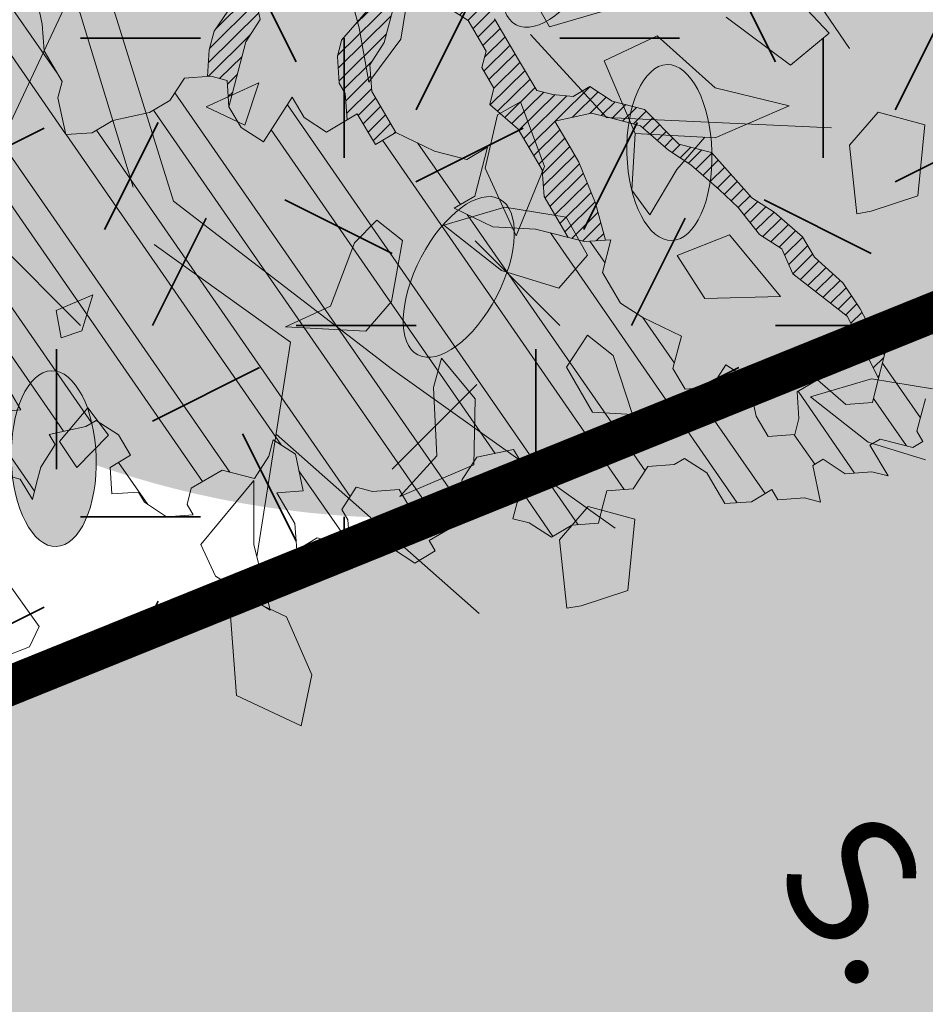
# Model space of a CAD drawing. Units: metres. Extents: x 1408922 to 1409331, y 5218507 to 5218660.
# Drawn here: x 1408967 to 1408969, y 5218630 to 5218633 of the extents above; entities that cross this region are included whole.
import ezdxf
from ezdxf.enums import TextEntityAlignment as Align

# ---------------------------------------------------------------- set-up
doc = ezdxf.new("R2010")
doc.units = ezdxf.units.M
doc.header["$LTSCALE"] = 2
doc.linetypes.add('AXES2', pattern=[1.125, 0.75, -0.125, 0.125, -0.125])
doc.linetypes.add('CACHE2', pattern=[0.1875, 0.125, -0.0625])
doc.layers.get('0').update_dxf_attribs({"lineweight": 9})
for name, color, linetype, lineweight in [('Compo-arbre', 3, 'Continuous', 9), ('Compo-bordure-CC1', 7, 'Continuous', 9), ('Compo-bordure-CC1-axe', 7, 'AXES2', 9), ('Compo-bordure-T2', 7, 'Continuous', 9), ('Compo-hachure-enrobés', 7, 'Continuous', 35), ('Compo-parking-place', 7, 'CACHE2', 9), ('Compo-végétation-hachures-Haie-massifs arbustif', 7, 'Continuous', 35)]:
    doc.layers.add(name, color=color, linetype=linetype, lineweight=lineweight)
doc.layers.add('Compo-arbre-ombre', color=7, linetype='Continuous', lineweight=9, transparency=0.8)
doc.styles.add('comic', font='comic.ttf')
pattern_1 = [(12.61470176485069, (-3966682.664472349, -3665046.544497928), (-0.003466999174631576, 0.01549178949389334), [])]

# ---------------------------------------------------------------- blocks, each defined once
blk = doc.blocks.new('Arbre2-2016')
at = {"layer": 'Compo-arbre'}
h = blk.add_hatch(dxfattribs=at)
h.set_pattern_fill('ANSI32', color=92, scale=0.015, angle=47.61470176485069, style=0)
h.set_pattern_definition([(92.61470176485068, (0, 0), (-0.1427262524124008, -0.006517859872048448), []), (92.61470176485068, (0.04540281712473018, 0.04974805891631159), (-0.1427262524124008, -0.006517859872048448), [])])
edge = h.paths.add_edge_path()
edge.add_line((1.338077866166827, -0.2646649280674183), (1.398191920641807, -0.2463006538042691))
edge.add_line((1.398191920641807, -0.2463006538042691), (1.41859671728173, -0.2269692378346235))
edge.add_line((1.41859671728173, -0.2269692378346235), (1.419700468410269, -0.1872616985807554))
edge.add_line((1.419700468410269, -0.1872616985807554), (1.400941994143182, -0.1471100874356353))
edge.add_line((1.400941994084974, -0.1471100874356353), (1.460507829077073, -0.1485608865501717))
edge.add_line((1.460507829135281, -0.1485608865501717), (1.441749354635363, -0.1084092752886363))
edge.add_line((1.441749354635363, -0.1084092752886363), (1.462154151275286, -0.0890778593189907))
edge.add_line((1.462154151275286, -0.0890778593189907), (1.443401324664705, -0.04888666344288595))
edge.add_line((1.443401324722913, -0.04888666344288595), (1.463806121886705, -0.02955524668743692))
edge.add_line((1.463806121886705, -0.02955524668743692), (1.464905889108309, 0.01015051493357078))
edge.add_line((1.464905889108309, 0.01015051496267461), (1.504609584793911, 0.009145737026642564))
edge.add_line((1.504609584793911, 0.009145736997538734), (1.523917943050151, -0.01115299300238348))
edge.add_line((1.523917943050151, -0.01115299297327965), (1.543224636974742, -0.03148953085712947))
edge.add_line((1.543224636974742, -0.0314895308862333), (1.563621552646623, -0.01215972022566802))
edge.add_line((1.563621552646623, -0.01215972022566802), (1.58512620259728, 0.04687940665223778))
edge.add_line((1.585126202655488, 0.04687940665223778), (1.6049827803364, 0.04639575003000118))
edge.add_line((1.6049827803364, 0.04639575005910501), (1.624831562672739, 0.04591243662923716))
edge.add_line((1.624831562672739, 0.04591243662923716), (1.625929665620902, 0.08558039036631726))
edge.add_line((1.625929665562694, 0.08558039033721343), (1.626477885045574, 0.1053954637148991))
edge.add_line((1.626477885045574, 0.1053954637148991), (1.667289143355561, 0.144096104207506))
edge.add_line((1.667289143355561, 0.144096104207506), (1.628129855598786, 0.1649180763464528))
edge.add_line((1.628129855598786, 0.1649180763464528), (1.629227958314118, 0.2045860301999483))
edge.add_line((1.629227958314118, 0.2045860302290521), (1.62977784230327, 0.22443891137425))
edge.add_line((1.62977784230327, 0.22443891137425), (1.650728625114539, 0.2636233801434855))
edge.add_line((1.650728625114539, 0.2636233801434855), (1.651830711736807, 0.3032931116298414))
edge.add_line((1.651830711736807, 0.3032931116298414), (1.652928814684969, 0.3429610653669215))
edge.add_line((1.652928814626762, 0.3429610653669215), (1.613223454609511, 0.3439280354190259))
edge.add_line((1.613223454667718, 0.3439280353899221), (1.592272671623618, 0.3047435667371019))
edge.add_line((1.592272671623618, 0.3047435667662057), (1.57296597787365, 0.3250801045336402))
edge.add_line((1.57296597787365, 0.3250801045045364), (1.53381050161272, 0.3458999558182541))
edge.add_line((1.53381050161272, 0.3458999558473579), (1.534912588234988, 0.3855696873337138))
edge.add_line((1.534912588234988, 0.3855696873337138), (1.536010691183151, 0.4252376410707939))
edge.add_line((1.536010691183151, 0.4252376410707939), (1.537108793898483, 0.4649055949242893))
edge.add_line((1.537108793898483, 0.4649055949242893), (1.51780599773349, 0.4852419611537471))
edge.add_line((1.51780599773349, 0.4852419611537471), (1.499055404434444, 0.5253951776079475))
edge.add_line((1.499055404434444, 0.5253951776079475), (1.500153507848268, 0.565063132130831))
edge.add_line((1.500153507848268, 0.5650631321017272), (1.54040708682453, 0.583911234641505))
edge.add_line((1.54040708682453, 0.583911234641505), (1.560259766745844, 0.5834277496736604))
edge.add_line((1.560259766745844, 0.5834277497027642), (1.600515010228378, 0.6023136600100543))
edge.add_line((1.600515010228378, 0.6023136600100543), (1.601063229711258, 0.6221287333877399))
edge.add_line((1.60106322965305, 0.6221287333877399), (1.58285853643622, 0.6821330533542778))
edge.add_line((1.58285853643622, 0.6821330533542778), (1.542605043025219, 0.6632868993159491))
edge.add_line((1.542605043083427, 0.6632868993159491), (1.521654173950196, 0.6241004813758764))
edge.add_line((1.521654173950196, 0.6241004813758764), (1.483600784486157, 0.6845900640595346))
edge.add_line((1.483600784544365, 0.6845900640595346), (1.46319432339817, 0.6652208403223767))
edge.add_line((1.463194323339962, 0.6652208403223767), (1.442797321578951, 0.6458890803745589))
edge.add_line((1.442797321578951, 0.6458890803745589), (1.422392524939028, 0.6265576644049133))
edge.add_line((1.422392524939028, 0.6265576644049133), (1.401986063268964, 0.607188439881952))
edge.add_line((1.401986063268964, 0.607188439881952), (1.361732484292702, 0.5883403373421743))
edge.add_line((1.361732484292702, 0.5883403373421743), (1.322027124275451, 0.5893073073942787))
edge.add_line((1.322027124275451, 0.5893073073651749), (1.30272043035086, 0.6096438452490247))
edge.add_line((1.30272043035086, 0.6096438452781285), (1.324228978119322, 0.6686828005016423))
edge.add_line((1.324228978119322, 0.6686828005016423), (1.344625979880334, 0.6880145604494601))
edge.add_line((1.344625979880334, 0.6880145604494601), (1.384887268694115, 0.70686037129542))
edge.add_line((1.384887268635907, 0.70686037129542), (1.365580660451201, 0.7271988575643036))
edge.add_line((1.365580660509409, 0.7271988575643036), (1.325875300317534, 0.7281658277328233))
edge.add_line((1.325875300317534, 0.7281658277328233), (1.307120723635421, 0.7683172673399667))
edge.add_line((1.307120723635421, 0.7683172673399667), (1.307674505384171, 0.7881699768307726))
edge.add_line((1.307674505384171, 0.7881699768307726), (1.288919979575553, 0.8283225851604357))
edge.add_line((1.288919979575553, 0.8283225851604357), (1.290568000971803, 0.8878441999380584))
edge.add_line((1.290568000971803, 0.8878441999380584), (1.329727374817708, 0.867024177086364))
edge.add_line((1.329727374817708, 0.867024177086364), (1.389837497015947, 0.8853878431085604))
edge.add_line((1.389837496957739, 0.8853878431085604), (1.410784416701176, 0.9245732633111174))
edge.add_line((1.410784416701176, 0.9245732633111174), (1.411332601666913, 0.9443875567934583))
edge.add_line((1.411332601666913, 0.9443875567643545), (1.372181057682724, 0.9652080163190249))
edge.add_line((1.372181057740931, 0.9652080163481287), (1.352878295569212, 0.9855451616871278))
edge.add_line((1.352878295569212, 0.9855451616871278), (1.353980313681063, 1.025213334168598))
edge.add_line((1.353980313681063, 1.025213334168598), (1.33357769819861, 1.005842768599337))
edge.add_line((1.333577698256818, 1.005842768570233), (1.313172935610169, 0.9865121317101284))
edge.add_line((1.313172935551961, 0.9865121317392322), (1.272923271273726, 0.9676642471580408))
edge.add_line((1.272923271273726, 0.9676642471580408), (1.272369438651481, 0.9478103689447153))
edge.add_line((1.272369438651481, 0.9478103689156114), (1.213363032366146, 0.9691534615825503))
edge.add_line((1.213363032366146, 0.9691534616116542), (1.193506455150896, 0.9696371190196942))
edge.add_line((1.193506455150896, 0.9696371190196942), (1.174751912462057, 1.009789337736379))
edge.add_line((1.174751912462057, 1.009789337736379), (1.175853930108246, 1.049457509432045))
edge.add_line((1.175853930108246, 1.049457509432045), (1.215563187885095, 1.048490367725549))
edge.add_line((1.215563187885095, 1.048490367725549), (1.236512254850936, 1.087635859218949))
edge.add_line((1.236512254850936, 1.087635859189845), (1.197360727805176, 1.108456708357494))
edge.add_line((1.197360727805176, 1.108456708386598), (1.197910645787601, 1.128310368641337))
edge.add_line((1.197910645729394, 1.128310368641337), (1.179156069047281, 1.16846180824848))
edge.add_line((1.179156069047281, 1.16846180824848), (1.140000644416546, 1.189282828954106))
edge.add_line((1.140000644416546, 1.189282828954106), (1.139450709088237, 1.169428778300585))
edge.add_line((1.139450709030029, 1.169428778271481), (1.11904594638338, 1.150098141411377))
edge.add_line((1.11904594638338, 1.150098141440481), (1.079340586889998, 1.151065112278388))
edge.add_line((1.079340586889998, 1.151065112249285), (1.059485725054515, 1.151587746147356))
edge.add_line((1.059485725054515, 1.15158774617646), (1.020882365570401, 1.192222498427668))
edge.add_line((1.020882365570401, 1.192222498398564), (0.9806249232934761, 1.173375347408523))
edge.add_line((0.9806249232934761, 1.173375347437627), (0.9602201430099058, 1.154044320295156))
edge.add_line((0.9602201430099058, 1.154044320295156), (0.9414656008449356, 1.194196539797645))
edge.add_line((0.9414656008449356, 1.194196539797645), (0.9629723982508267, 1.253195737849978))
edge.add_line((0.9629723982508267, 1.253195737849978), (1.002127822881562, 1.232374717144353))
edge.add_line((1.002127822881562, 1.232374717115249), (1.003779758743008, 1.291896549967873))
edge.add_line((1.003779758743008, 1.291896549996977), (1.024738337655549, 1.331080676243232))
edge.add_line((1.024738337655549, 1.331080676243232), (0.9850290798787, 1.332047817949729))
edge.add_line((0.9850290798787, 1.332047817949729), (0.9657302329288768, 1.352385182033117))
edge.add_line((0.9657302329288768, 1.352385182033117), (0.9464218570939238, 1.372683521750673))
edge.add_line((0.9464218570939238, 1.372683521750673), (0.9254688925431083, 1.33353820179525))
edge.add_line((0.9254688925431083, 1.33353820179525), (0.9249228547997745, 1.313683979603752))
edge.add_line((0.9249228547997745, 1.313683979603752), (0.8846575997159789, 1.294836781407298))
edge.add_line((0.8846575997159789, 1.294836781407298), (0.865358735885934, 1.315173755877709))
edge.add_line((0.865358735885934, 1.315173755877709), (0.82619939585868, 1.33599455795536))
edge.add_line((0.8261993958004723, 1.33599455795536), (0.8273014139123234, 1.375662730436829))
edge.add_line((0.8273014139123234, 1.375662730436829), (0.8879636364728185, 1.413840908569341))
edge.add_line((0.8879636364728185, 1.413840908540237), (0.8692168891867595, 1.453992784064553))
edge.add_line((0.8692168891867595, 1.453992784064553), (0.8295054496703642, 1.454999074584862))
edge.add_line((0.8295054496703642, 1.454999074613966), (0.8289516339283409, 1.435145586013618))
edge.add_line((0.8289516339283409, 1.435145586013618), (0.7892479729345041, 1.43615114372858))
edge.add_line((0.7892479729345041, 1.43615114372858), (0.7688415112644407, 1.416781919205619))
edge.add_line((0.7688415112644407, 1.416781919205619), (0.7484367146245177, 1.397450503235973))
edge.add_line((0.74843671456631, 1.397450503235973), (0.728031917402518, 1.378119086480524))
edge.add_line((0.728031917402518, 1.378119086480524), (0.6877744751255932, 1.359271935490483))
edge.add_line((0.6877744751255932, 1.359271935490483), (0.6287585749961409, 1.380576784472737))
edge.add_line((0.6287585749961409, 1.380576784472737), (0.6293106577796834, 1.400390906300686))
edge.add_line((0.6293106577796834, 1.400390906300686), (0.6304126927717562, 1.440059468395134))
edge.add_line((0.6304126927717562, 1.440059468395134), (0.6706740326336558, 1.458906447847198))
edge.add_line((0.6706740326336558, 1.458906447847198), (0.6910805287626545, 1.478276452265504))
edge.add_line((0.6910805288208621, 1.478276452265504), (0.6717760678585591, 1.498575009825231))
edge.add_line((0.6717760678585591, 1.498575009825231), (0.6530232070800821, 1.53876542670821))
edge.add_line((0.6530232070800821, 1.53876542670821), (0.6133139493032331, 1.539732568414706))
edge.add_line((0.6133139492450255, 1.539732568414706), (0.5741585076758611, 1.560553199507353))
edge.add_line((0.5741585076758611, 1.560553199507353), (0.5537498126942637, 1.541221954406296))
edge.add_line((0.5537498127524714, 1.541221954406296), (0.5333433516062769, 1.521852730669139))
edge.add_line((0.5333433516062769, 1.521852730669139), (0.4941839777603718, 1.542672753520833))
edge.add_line((0.4941839777603718, 1.542672753520833), (0.453926534959578, 1.523825601744988))
edge.add_line((0.453926534959578, 1.523825601744988), (0.4147633149260628, 1.544646965642983))
edge.add_line((0.4147633149260628, 1.544646965642983), (0.3949106350047487, 1.545130450610827))
edge.add_line((0.3949106350047487, 1.545130450610827), (0.3761577737024027, 1.585320866708003))
edge.add_line((0.3761577737024027, 1.585320866708003), (0.3767098738900359, 1.605135378934733))
edge.add_line((0.3767098738900359, 1.605135378934733), (0.3778118915362256, 1.6448035506304))
edge.add_line((0.377811891478018, 1.6448035506304), (0.3386564497342306, 1.665624181839462))
edge.add_line((0.3386564497342306, 1.665624181839462), (0.2989393965546014, 1.666591666738327))
edge.add_line((0.2989393965546014, 1.666591666738327), (0.2994932122966247, 1.686445155338674))
edge.add_line((0.2994932122966247, 1.686445155338674), (0.2603377876658897, 1.7072661760443))
edge.add_line((0.260337787607682, 1.7072661760443), (0.2410310936830911, 1.72760271392815))
edge.add_line((0.2410310936830911, 1.72760271392815), (0.2195186997270184, 1.668565099750936))
edge.add_line((0.2195186997270184, 1.668565099750936), (0.1996638210113133, 1.669087344036029))
edge.add_line((0.1996638210113133, 1.669087344065133), (0.1809131761402796, 1.709239391127426))
edge.add_line((0.1809131761402796, 1.709239391098322), (0.1417499558739337, 1.730060755112731))
edge.add_line((0.1417499558739337, 1.730060755141835), (0.1224471592432792, 1.75039712058549))
edge.add_line((0.1224471592432792, 1.75039712058549), (0.1207874453831437, 1.690876021324016))
edge.add_line((0.1207874453831437, 1.690876021324016), (0.1009347654618296, 1.69135950629186))
edge.add_line((0.1009347654618296, 1.69135950629186), (0.06232534388266231, 1.732033969410054))
edge.add_line((0.06232534388266231, 1.732033969410054), (0.04246876620175044, 1.732517626032291))
edge.add_line((0.04246876614354278, 1.732517626032291), (0.04191495057614247, 1.712664137315528))
edge.add_line((0.04191495063435013, 1.712664137315528), (0.02150625565275277, 1.693332892214471))
edge.add_line((0.02150625565275277, 1.693332892214471), (0.001093697603323562, 1.674002598546735))
edge.add_line((0.001093697603323562, 1.674002598546735), (-0.07777878026524832, 1.695791104151226))
edge.add_line((-0.07777878026524832, 1.695791104151226), (-0.07832699922425945, 1.675976031559344))
edge.add_line((-0.07832699922425945, 1.675976031559344), (-0.05958196801645954, 1.635785178875608))
edge.add_line((-0.05958196801645954, 1.635785178875608), (-0.06013405056717147, 1.615971056931244))
edge.add_line((-0.06013405062537913, 1.615971056931244), (-0.09929337359778856, 1.636792248505458))
edge.add_line((-0.0992933735395809, 1.636792248505458), (-0.1390104262535488, 1.637759734190126))
edge.add_line((-0.1390104262535488, 1.637759734190126), (-0.1792795967338634, 1.618912317365698))
edge.add_line((-0.1792795966756557, 1.618912317394802), (-0.2189949333113645, 1.619918780238891))
edge.add_line((-0.2189949333113645, 1.619918780238891), (-0.1605250195278813, 1.578760878573462))
edge.add_line((-0.1605250195278813, 1.578760878573462), (-0.1412222747602527, 1.558423342835681))
edge.add_line((-0.1412222747602527, 1.558423342806577), (-0.1026150521500995, 1.517787639122048))
edge.add_line((-0.1026150522083071, 1.517787639151152), (-0.0816447460819063, 1.556972029660187))
edge.add_line((-0.0816447460819063, 1.556972029631083), (-0.04137950811116298, 1.575818838330974))
edge.add_line((-0.04137950811116298, 1.575818838330974), (-0.002220134090634929, 1.554998815362865))
edge.add_line((-0.002220134090634929, 1.554998815362865), (0.01818852567532758, 1.574329279899189))
edge.add_line((0.01818852567532758, 1.574329279899189), (0.0590076140798601, 1.613030356978356))
edge.add_line((0.05900761413806777, 1.613030356978356), (0.07942017218749697, 1.632360650646092))
edge.add_line((0.07942017218749697, 1.632360650646092), (0.1185794944614145, 1.61153945840249))
edge.add_line((0.1185794944614145, 1.61153945840249), (0.1367802555761273, 1.551534530078584))
edge.add_line((0.1367802555761273, 1.551534530078584), (0.1764934111707817, 1.550567216717695))
edge.add_line((0.1764934111707817, 1.550567216717695), (0.1974559216615717, 1.589751950535515))
edge.add_line((0.1974559216615717, 1.589751950535515), (0.2178645819514031, 1.609082415857642))
edge.add_line((0.2178645819514031, 1.609082415857642), (0.2570239043999436, 1.588261223497625))
edge.add_line((0.2570239043999436, 1.588261223468521), (0.2559180061072084, 1.54859361292381))
edge.add_line((0.2559180061072084, 1.548593612952914), (0.2344034128328758, 1.489594757307145))
edge.add_line((0.2344034127746681, 1.489594757307145), (0.2531562395598712, 1.449403561314625))
edge.add_line((0.2531562396180789, 1.449403561314625), (0.2934176139971214, 1.468251320662034))
edge.add_line((0.2934176139389137, 1.468251320662034), (0.3325808510854813, 1.447430346260603))
edge.add_line((0.3325808510854813, 1.447430346231499), (0.3314788334392915, 1.407762174535833))
edge.add_line((0.3314788334974992, 1.407762174535833), (0.2906575980451862, 1.369101026049407))
edge.add_line((0.2906575980451862, 1.369101026078511), (0.3287187830866287, 1.308611100086068))
edge.add_line((0.3287187830866287, 1.308611100086068), (0.347467746105508, 1.268420854857482))
edge.add_line((0.347467746105508, 1.268420854828378), (0.3458136283298927, 1.208938170905981))
edge.add_line((0.3458136283298927, 1.208938170935085), (0.3049945403910215, 1.17023709464172))
edge.add_line((0.3049945403910215, 1.17023709464172), (0.3441539144115495, 1.149417071673611))
edge.add_line((0.3441539144115495, 1.149417071673611), (0.4020677793743062, 1.088443660713324))
edge.add_line((0.4020677793743062, 1.088443660713324), (0.4605337955728146, 1.047285930585872))
edge.add_line((0.4605337955728146, 1.047285930556768), (0.4985950320116217, 0.9867971740726489))
edge.add_line((0.4985950320116217, 0.9867971741017527), (0.4588796777971993, 0.987803246663475))
edge.add_line((0.4588796777971993, 0.987803246663475), (0.3976519291028353, 0.9297717042621798))
edge.add_line((0.3976519291028353, 0.9297717042621798), (0.437367283782919, 0.928765632486261))
edge.add_line((0.4373672838411267, 0.928765632486261), (0.4759784037452164, 0.8881297563615362))
edge.add_line((0.4759784036870087, 0.8881297563615362), (0.514031827842814, 0.8276409534568074))
edge.add_line((0.514031827842814, 0.8276409534568074), (0.5537471306598718, 0.8266337113867621))
edge.add_line((0.5537471306598718, 0.8266337113576583), (0.5520930128842565, 0.7671510274352613))
edge.add_line((0.5520930128842565, 0.7671510274643651), (0.6116610817117589, 0.7656622497137278))
edge.add_line((0.6116610816535513, 0.7656622496846239), (0.630411760517859, 0.7255109817318726))
edge.add_line((0.6304117605760666, 0.7255109817609764), (0.6293096739537987, 0.6858412502746205))
edge.add_line((0.6293096739537987, 0.6858412502455167), (0.6695749466163079, 0.7046888387243371))
edge.add_line((0.6695749466163079, 0.7046888387243371), (0.7098363211699734, 0.7235365979553308))
edge.add_line((0.7098363211699734, 0.7235365979553308), (0.7285908983759555, 0.6833851591339908))
edge.add_line((0.7285908983759555, 0.6833851591339908), (0.727487147247416, 0.6436776198801226))
edge.add_line((0.727487147247416, 0.6436776198801226), (0.7065302333068075, 0.6045313021871834))
edge.add_line((0.7065302333650152, 0.6045313021871834), (0.7258369272896061, 0.5841947643033336))
edge.add_line((0.7258369272896061, 0.5841947643033336), (0.7649924033177058, 0.5633749131060313))
edge.add_line((0.7649924033177058, 0.5633749131060313), (0.8052575901239152, 0.5822205521811838))
edge.add_line((0.8052575901239152, 0.5822205521811838), (0.8449707450200776, 0.5812532381509072))
edge.add_line((0.8449707450200776, 0.5812532381509072), (0.9039866965468946, 0.5599495586769763))
edge.add_line((0.9039866965468946, 0.5599495586769763), (0.9436942039611722, 0.5589426597992997))
edge.add_line((0.9436942039611722, 0.5589426597992997), (0.9828496799892719, 0.5381228086019973))
edge.add_line((0.9828496800474795, 0.5381228086019973), (0.9613467806340168, 0.4791234387788563))
edge.add_line((0.9613467806340168, 0.4791234387788563), (0.9409364212043556, 0.4597543859102871))
edge.add_line((0.940936421146148, 0.4597543859102871), (0.939286201188338, 0.400271530333498))
edge.add_line((0.939286201188338, 0.400271530333498), (0.9183275368851582, 0.3610854554693788))
edge.add_line((0.9183275368851582, 0.3610854554693788), (0.8968229723251397, 0.3020482772093374))
edge.add_line((0.8968229722669321, 0.3020482772093374), (0.9155736518297317, 0.2618970099259741))
edge.add_line((0.9155736518879394, 0.2618970099259741), (0.9552850567125688, 0.2608899396267361))
edge.add_line((0.9552850567125688, 0.2608899396267361), (0.9944444307330969, 0.2400699166586264))
edge.add_line((0.9944444307330969, 0.2400699166586264), (1.033605469085273, 0.2192877015744443))
edge.add_line((1.033605469085273, 0.2192877015744443), (1.053460296228991, 0.218764287897443))
edge.add_line((1.053460296228991, 0.218764287897443), (1.112476247988639, 0.1974606083070967))
edge.add_line((1.112476247930431, 0.1974606082779928), (1.111374247397293, 0.1577928260788894))
edge.add_line((1.111374247397293, 0.1577928260788894), (1.131230825078205, 0.1573091694566529))
edge.add_line((1.131230825136413, 0.1573091694857567), (1.170390112893188, 0.1364871973468098))
edge.add_line((1.170390112893188, 0.136487197317706), (1.209549486739093, 0.1156671744660116))
edge.add_line((1.209549486739093, 0.1156671744951154), (1.227750196805687, 0.05566107756510519))
edge.add_line((1.227750196747479, 0.05566107753600136), (1.185292616239281, -0.04252259018778659))
edge.add_line((1.185292616239281, -0.04252259018778659), (1.24540667071426, -0.02415831592463746))
edge.add_line((1.24540667071426, -0.02415831592463746), (1.26415949732484, -0.06434951180074222))
edge.add_line((1.26415949732484, -0.06434951180074222), (1.283463957937897, -0.08464807026268772))
edge.add_line((1.283463957937897, -0.08464807026268772), (1.302770651687865, -0.1049846080301222))
edge.add_line((1.302770651687865, -0.1049846080301222), (1.341929940143132, -0.125806579499681))
edge.add_line((1.341929940143132, -0.125806579499681), (1.30112257941812, -0.1645073915302646))
edge.add_line((1.30112257941812, -0.1645073915302646), (1.300020578419321, -0.2041751745151714))
edge.add_line((1.300020578419321, -0.2041751745151714), (1.318773405029901, -0.2443663703912762))
h = blk.add_hatch(dxfattribs=at)
h.set_pattern_fill('ANSI31', color=44, scale=0.005, angle=-32.38529823514931, style=0)
h.set_pattern_definition(pattern_1)
h.paths.add_polyline_path([(0.550437231068031, 0.7076305365602593), (0.5509893473791863, 0.7274454366828422), (0.5719573052921305, 0.7666545614023335), (0.5520930131752948, 0.7671510283665839), (0.5537471299613799, 0.8266337106882702), (0.5140318274353604, 0.8276409536896381), (0.5118260758900988, 0.7482656310725133), (0.4908674979670877, 0.7090815063978653), (0.4505983270211118, 0.6902340888167373), (0.4097792738322141, 0.6515337923023026), (0.3893705791416551, 0.6322025481034643), (0.3700677832094925, 0.6525389142165068), (0.3314567152266363, 0.6931759584525707), (0.3127021365654628, 0.7333273970992877), (0.3143618173054392, 0.7928477177750892), (0.3347683629691574, 0.8122188896062426), (0.3358742624842534, 0.8518865016061454), (0.3562829574076432, 0.8712177467072024), (0.3380821956526461, 0.9312226765736114), (0.3391881122225868, 0.9708906758581861), (0.3402901467489983, 1.010559237166831), (0.3612526225480224, 1.049743191205721), (0.3634608568246449, 1.129090158513804), (0.3441539140623036, 1.149417071906441), (0.3128301495891037, 1.166071103490481), (0.2941470911465558, 1.104715441453095), (0.281270296531261, 1.031863087742181), (0.280164399053433, 0.9921954777504425), (0.2790623994516181, 0.952527696075208), (0.220042548535389, 0.973831546010274), (0.2007398046408753, 0.9941690823010276), (0.1621303818975548, 1.034843546175921), (0.1439335357719074, 1.094848695572523), (0.125178958798756, 1.135000132065556), (0.1069743573754067, 1.19500639215164), (0.09627316139824416, 1.237302676088234), (0.08988340418738971, 1.29467915442126), (0.071132759141733, 1.334831203811859), (0.0779023444484892, 1.379755915067449), (0.03826824766304071, 1.487724393589247), (0.04916547022014583, 1.603698899574169), (0.02033283513458173, 1.576362325851164), (0.01352114426856588, 1.488892375416413), (0.01523328815540026, 1.436681528325948), (0.03252160373097013, 1.375466298440529), (0.03141570613672684, 1.335798688565205), (0.04961426589591156, 1.275832523400254), (0.06836709722131218, 1.235641324526455), (0.08546190550271149, 1.135967615945788), (0.1240730616119663, 1.095332518581358), (0.1417199903954725, 1.015473710763558), (0.1803311437107595, 0.9748386185214031), (0.1990839711944545, 0.93464742098638), (0.2315763591178666, 0.9340370542316805), (0.258103789456186, 0.9133427866739794), (0.2774065303239013, 0.8930052556219152), (0.2757485148468959, 0.8335227421897571), (0.2735388656002442, 0.7541475922747622), (0.2713309662505026, 0.6748121987451441), (0.270225068015975, 0.6351445870362795), (0.2884296763660359, 0.5751383192376807), (0.327039079260544, 0.5344634676124542), (0.3333573724231655, 0.4946244156284365), (0.3373976144795279, 0.4614090745575368), (0.3833010602248805, 0.4139693919108822), (0.4042635362567353, 0.4531533458042531), (0.4246739813098657, 0.4725243471742715), (0.4059194043949219, 0.512675786926934), (0.3871648275963935, 0.5528272254863396), (0.388268577851818, 0.5925347642163388), (0.4086772732990767, 0.6118660101031992), (0.4489424606873627, 0.6307116487708981), (0.5090643097502152, 0.6490755803364436), (0.529474754570515, 0.6684465818519811)])
h = blk.add_hatch(dxfattribs=at)
h.set_pattern_fill('ANSI31', color=44, scale=0.005, angle=-32.38529823514931, style=0)
h.set_pattern_definition(pattern_1)
h.paths.add_polyline_path([(0.727487147247416, 0.6436776198801226), (0.7065302333650152, 0.6045313021871834), (0.7258369272896061, 0.5841947643033336), (0.7308701611910919, 0.5815184801298301), (0.7048744512577514, 0.5450108103808589), (0.681475550154687, 0.523312611459346), (0.644202717914709, 0.506793998950684), (0.6232401553280624, 0.4676080949551533), (0.5620163042768809, 0.4095763810449853), (0.6000814731670516, 0.3490882326562996), (0.6559499016585733, 0.309758332861179), (0.6977068292181912, 0.287109700567612), (0.7363162332186448, 0.2464348471670519), (0.796435850250532, 0.26483675844554), (0.8361512384582284, 0.2638314649933591), (0.9006120166014853, 0.293934709142718), (0.9118220019009868, 0.2699106155026811), (0.7749312856905135, 0.2057995801854986), (0.7936818797462593, 0.165646363236533), (0.7545208402299295, 0.1864285790774147), (0.7357641164418283, 0.2266199462295617), (0.6960548586649793, 0.2275870879360582), (0.597871823745777, 0.2697130828577201), (0.5399539749342921, 0.3306847161851465), (0.4423209095695029, 0.3926655407825592), (0.4632833856013576, 0.4318494946759301), (0.5228570164618986, 0.4303983531839322), (0.5631183910737718, 0.449246112385822), (0.5840808670474189, 0.4884300663082968), (0.6055971246534, 0.5474667298379927), (0.6458584994981038, 0.5663144899712051)])
at = {"layer": 'Compo-arbre-ombre', "linetype": 'Continuous'}
h = blk.add_hatch(color=7, dxfattribs=at)
h.dxf.hatch_style = 1
edge = h.paths.add_edge_path()
edge.add_ellipse((-0.2680299742573418, 0.2458574298927255), major_axis=(1.510609598769277, -1.178624877272485), ratio=0.8301303405072087, start_angle=0, end_angle=360)
h = blk.add_hatch(color=7, dxfattribs=at)
h.dxf.hatch_style = 1
edge = h.paths.add_edge_path()
edge.add_arc((-0.006751731634608404, 0.03717637977149468), 1.590354419016656, 0, 360)
at = {"layer": 'Compo-arbre', "color": 7, "linetype": 'Continuous', "elevation": 10.1521781082171, "flags": 128}
for points in [[(1.288919979575553, 0.8283225851604357), (1.290568000971803, 0.8878441999380584), (1.329727374817708, 0.867024177086364)], [(1.372181057740931, 0.9652080163481287), (1.352878295569212, 0.9855451616871278), (1.353980313681063, 1.025213334168598), (1.333577698256818, 1.005842768570233), (1.313172935551961, 0.9865121317392322), (1.272923271273726, 0.9676642471580408), (1.272369438651481, 0.9478103689156114), (1.213363032366146, 0.9691534616116542), (1.193506455150896, 0.9696371190196942), (1.174751912462057, 1.009789337736379), (1.175853930108246, 1.049457509432045), (1.215563187885095, 1.048490367725549), (1.236512254850936, 1.087635859189845), (1.197360727805176, 1.108456708386598), (1.197910645729394, 1.128310368641337), (1.179156069047281, 1.16846180824848), (1.140000644416546, 1.189282828954106), (1.139450709030029, 1.169428778271481), (1.11904594638338, 1.150098141440481), (1.079340586889998, 1.151065112249285), (1.059485725054515, 1.15158774617646), (1.020882365570401, 1.192222498398564), (0.9806249232934761, 1.173375347437627), (0.9602201430099058, 1.154044320295156), (0.9414656008449356, 1.194196539797645), (0.9629723982508267, 1.253195737849978), (1.002127822881562, 1.232374717115249), (1.003779758743008, 1.291896549996977), (1.024738337655549, 1.331080676243232), (0.9850290798787, 1.332047817949729), (0.9657302329288768, 1.352385182033117), (0.9464218570939238, 1.372683521750673), (0.9254688925431083, 1.33353820179525), (0.9249228547997745, 1.313683979603752), (0.8846575997159789, 1.294836781407298), (0.865358735885934, 1.315173755877709), (0.8261993958004723, 1.33599455795536), (0.8273014139123234, 1.375662730436829), (0.8879636364728185, 1.413840908540237), (0.8692168891867595, 1.453992784064553), (0.8295054496703642, 1.454999074613966), (0.8289516339283409, 1.435145586013618), (0.7892479729345041, 1.43615114372858), (0.7688415112644407, 1.416781919205619), (0.74843671456631, 1.397450503235973), (0.728031917402518, 1.378119086480524), (0.6877744751255932, 1.359271935490483), (0.6287585749961409, 1.380576784472737), (0.6293106577796834, 1.400390906300686), (0.6304126927717562, 1.440059468395134), (0.6706740326336558, 1.458906447847198), (0.6910805288208621, 1.478276452265504), (0.6717760678585591, 1.498575009825231), (0.6530232070800821, 1.53876542670821), (0.6133139492450255, 1.539732568414706), (0.5741585076758611, 1.560553199507353), (0.5537498127524714, 1.541221954406296), (0.5333433516062769, 1.521852730669139), (0.4941839777603718, 1.542672753520833), (0.453926534959578, 1.523825601744988), (0.4147633149260628, 1.544646965642983), (0.3949106350047487, 1.545130450610827), (0.3761577737024027, 1.585320866708003), (0.3767098738900359, 1.605135378934733), (0.377811891478018, 1.6448035506304), (0.3386564497342306, 1.665624181839462), (0.2989393965546014, 1.666591666738327), (0.2994932122966247, 1.686445155338674), (0.260337787607682, 1.7072661760443), (0.2410310936830911, 1.72760271392815), (0.2195186997270184, 1.668565099750936), (0.1996638210113133, 1.669087344065133), (0.1809131761402796, 1.709239391098322), (0.1417499558739337, 1.730060755141835), (0.1224471592432792, 1.75039712058549), (0.1207874453831437, 1.690876021324016), (0.1009347654618296, 1.69135950629186), (0.06232534388266231, 1.732033969410054), (0.04246876614354278, 1.732517626032291), (0.04191495063435013, 1.712664137315528), (0.02150625565275277, 1.693332892214471), (0.001093697603323562, 1.674002598546735)], [(-0.0816447460819063, 1.556972029631083), (-0.04137950811116298, 1.575818838330974), (-0.002220134090634929, 1.554998815362865), (0.01818852567532758, 1.574329279899189), (0.05900761413806777, 1.613030356978356), (0.07942017218749697, 1.632360650646092), (0.1185794944614145, 1.61153945840249), (0.1367802555761273, 1.551534530078584), (0.1764934111707817, 1.550567216717695), (0.1974559216615717, 1.589751950535515), (0.2178645819514031, 1.609082415857642), (0.2570239043999436, 1.588261223468521), (0.2559180061072084, 1.548593612952914), (0.2344034127746681, 1.489594757307145), (0.2531562396180789, 1.449403561314625), (0.2934176139389137, 1.468251320662034), (0.3325808510854813, 1.447430346231499), (0.3314788334974992, 1.407762174535833), (0.2906575980451862, 1.369101026078511), (0.3287187830866287, 1.308611100086068), (0.347467746105508, 1.268420854828378), (0.3458136283298927, 1.208938170935085), (0.3049945403910215, 1.17023709464172), (0.3441539144115495, 1.149417071673611), (0.4020677793743062, 1.088443660713324), (0.4605337955728146, 1.047285930556768), (0.4985950320116217, 0.9867971741017527), (0.4588796777971993, 0.987803246663475), (0.3976519291028353, 0.9297717042621798), (0.4373672838411267, 0.928765632486261), (0.4759784036870087, 0.8881297563615362), (0.514031827842814, 0.8276409534568074), (0.5537471306598718, 0.8266337113576583), (0.5520930128842565, 0.7671510274643651), (0.6116610816535513, 0.7656622496846239), (0.6304117605760666, 0.7255109817609764), (0.6293096739537987, 0.6858412502455167), (0.6695749466163079, 0.7046888387243371), (0.7098363211699734, 0.7235365979553308), (0.7285908983759555, 0.6833851591339908), (0.727487147247416, 0.6436776198801226), (0.7065302333650152, 0.6045313021871834), (0.7258369272896061, 0.5841947643033336), (0.7649924033177058, 0.5633749131060313), (0.8052575901239152, 0.5822205521811838), (0.8449707450200776, 0.5812532381509072), (0.9039866965468946, 0.5599495586769763), (0.9436942039611722, 0.5589426597992997), (0.9828496800474795, 0.5381228086019973), (0.9613467806340168, 0.4791234387788563), (0.940936421146148, 0.4597543859102871), (0.939286201188338, 0.400271530333498), (0.9183275368851582, 0.3610854554693788), (0.8968229722669321, 0.3020482772093374)], [(0.3128284207633669, 1.166065425187639), (0.2941470891092877, 1.10471543609799), (0.2812702978700372, 1.031863089080957), (0.280164399053433, 0.9921954777504425), (0.2790623985785032, 0.9525276955513391), (0.2200425492338809, 0.9738315466796621), (0.2007398046408753, 0.9941690823010276), (0.1621303832945387, 1.034843545302806), (0.1439335368196453, 1.094848691585298), (0.1251789596718709, 1.135000130406638), (0.1069743525441709, 1.195006399660429), (0.09627316035050626, 1.237302667910058), (0.08988340442022036, 1.294679156487632), (0.07113275949097897, 1.334831203549925), (0.07790234485594283, 1.379755914805514), (0.03826824847794796, 1.487724395306373), (0.04916561637958239, 1.603700452350836)], [(0.02033139158459107, 1.576343791542399), (0.01352114700432594, 1.488892381440905), (0.01523328856285389, 1.436681528093118), (0.03252160495333101, 1.37546629989572), (0.03141570683521877, 1.335798689234593), (0.04961426892270993, 1.275832520373456), (0.068367095707913, 1.235641324351832), (0.08546190643403406, 1.135967615305503), (0.124073061320928, 1.095332519861927), (0.1417199892895269, 1.015473712538892), (0.1803311441764208, 0.9748386170953154), (0.1990839710198316, 0.9346474211027953), (0.2315763587686206, 0.9340370544645111), (0.258103785847311, 0.9133427900791276), (0.2774065303821089, 0.893005254457762), (0.2757485148468959, 0.8335227421897571), (0.2735388656002442, 0.7541475922747622)], [(0.514031827842814, 0.8276409534568074), (0.5118260762393447, 0.7482656319747321), (0.4908674979670877, 0.7090815063978653), (0.4505983275449807, 0.6902340896025407), (0.4097792738322141, 0.6515337923023026), (0.3893705793744857, 0.632202547987049), (0.3700677832094925, 0.6525389142165068), (0.3314567144117291, 0.6931759589473359), (0.312702137205747, 0.7333273977686758), (0.3143618171308162, 0.7928477179206084), (0.3347683641333106, 0.8122188910614341), (0.3358742629499147, 0.8518865023919489), (0.3562829574076432, 0.8712177467072024), (0.3380821962929303, 0.9312226750311083), (0.3391881122225868, 0.9708906758581861), (0.3402901467489983, 1.010559237166831), (0.3612526232465143, 1.049743191875109), (0.3634605565895299, 1.129079364514268)], [(0.7274966927217292, 0.6437170329567152), (0.6458584994981038, 0.5663144899712051), (0.6055971246534, 0.5474667298379927), (0.5840808670474189, 0.4884300663082968), (0.5631183910737718, 0.449246112385822), (0.5228570164618986, 0.4303983531839322), (0.4632833856013576, 0.4318494946759301), (0.4423209095695029, 0.3926655407825592), (0.3833010602248805, 0.4139693919108822), (0.4042635362567353, 0.4531533458042531), (0.424673981077035, 0.4725243473197906), (0.4059194043949219, 0.512675786926934), (0.3871648272471475, 0.552827225748274), (0.3882685783174793, 0.5925347650021422), (0.4086772732990767, 0.6118660101031992), (0.4489424598724554, 0.6307116492656633), (0.5090643097502152, 0.6490755803364436), (0.529474754570515, 0.6684465818519811), (0.5504372306023697, 0.7076305357744559), (0.5509893478448475, 0.7274454374686457), (0.5719440284739221, 0.7666297345834892)], [(0.9005706388708177, 0.2940328947855733), (0.8361512384582284, 0.2638314649933591), (0.796435850250532, 0.26483675844554), (0.7363162332186448, 0.2464348471670519), (0.6977068292181912, 0.287109700567612), (0.6585474553722861, 0.3079297234193064), (0.6000814731670516, 0.3490882326562996), (0.5620163042768809, 0.4095763810449853), (0.5824249992002706, 0.4289076261169384), (0.6232401553280624, 0.4676080949551533), (0.6442027174490477, 0.5067939981648806), (0.681475550154687, 0.523312611459346), (0.7048744512577514, 0.5450108103808589), (0.7308660049312721, 0.5815126430655937)]]:
    blk.add_lwpolyline(points, dxfattribs=at)
blk = doc.blocks.new('A$C4E85681A')
h = blk.add_hatch(color=1)
h.dxf.hatch_style = 1
edge = h.paths.add_edge_path()
edge.add_ellipse((2.586698151798146, 4.830798418712448), major_axis=(0.2279588134809372, 0.1145552497374027), ratio=0.4829147838084784, start_angle=0, end_angle=360, ccw=False)
h = blk.add_hatch(color=1)
h.dxf.hatch_style = 1
edge = h.paths.add_edge_path()
edge.add_ellipse((3.172524072928354, 4.430975398048759), major_axis=(0.2548754148957698, -0.01125383346897337), ratio=0.4829147838084785, start_angle=0, end_angle=360, ccw=False)
h = blk.add_hatch(color=1)
h.dxf.hatch_style = 1
edge = h.paths.add_edge_path()
edge.add_ellipse((2.184637713051075, 4.282633355319831), major_axis=(0.2548754148957698, -0.01125383346897337), ratio=0.4829147838084785, start_angle=0, end_angle=360, ccw=False)
h = blk.add_hatch(color=1)
h.dxf.hatch_style = 1
edge = h.paths.add_edge_path()
edge.add_ellipse((4.147765734242057, 3.591627149295618), major_axis=(0.2279588134809372, 0.1145552497374027), ratio=0.4829147838084784, start_angle=0, end_angle=360, ccw=False)
at = {"color": 68, "linetype": 'Continuous'}
for p, q in [((3.103279523713354, 5.708738635034479), (3.078888331415783, 5.88147625917145)), ((2.883358937427602, 5.812301238394411), (2.932541177633084, 5.63956361425744)), ((3.054497139118666, 5.501613428315522), (3.103279523713354, 5.708738635034479)), ((2.932541177633084, 5.63956361425744), (3.054497139118666, 5.501613428315522)), ((2.394735380261409, 5.536400866509666), (2.199205986272773, 5.467225845732628)), ((2.492700005061579, 5.432838263148824), (2.394735380261409, 5.536400866509666)), ((2.199205986272773, 5.467225845732628), (2.223597178570344, 5.329275659788891)), ((2.517091197358695, 5.39805082495559), (2.492700005061579, 5.432838263148824)), ((2.345952995667176, 5.294488221594747), (2.517091197358695, 5.39805082495559)), ((2.223597178570344, 5.329275659788891), (2.345952995667176, 5.294488221594747)), ((3.787832330478523, 5.260100639011853), (3.592302936490341, 5.190925618234814)), ((3.885397099667443, 5.15653803565192), (3.787832330478523, 5.260100639011853)), ((3.592302936490341, 5.190925618234814), (3.616694128787458, 5.052975432291987)), ((3.90978829196456, 5.122150453069025), (3.885397099667443, 5.15653803565192)), ((3.73865009027304, 5.018587849709093), (3.90978829196456, 5.122150453069025)), ((3.616694128787458, 5.052975432291987), (3.73865009027304, 5.018587849709093)), ((2.9569323699302, 4.742287622212189), (2.883358937427602, 4.638725018852256)), ((3.078888331415783, 4.707900039629294), (2.9569323699302, 4.742287622212189)), ((3.103279523713354, 4.535162415492323), (3.078888331415783, 4.707900039629294)), ((2.883358937427602, 4.638725018852256), (2.932541177633084, 4.466387250326534)), ((4.545158858524701, 4.569949853686467), (4.398411849130298, 4.535162415492323)), ((4.545158858524701, 4.362824646965691), (4.545158858524701, 4.569949853686467)), ((3.054497139118666, 4.328037208772457), (3.103279523713354, 4.535162415492323)), ((4.398411849130298, 4.535162415492323), (4.276455887644715, 4.397212229549496)), ((2.932541177633084, 4.466387250326534), (3.054497139118666, 4.328037208772457)), ((4.276455887644715, 4.210879514623684), (4.276455887644715, 4.397212229549496)), ((4.276455887644715, 4.210879514623684), (4.545158858524701, 4.362824646965691))]:
    blk.add_line(p, q, dxfattribs=at)
at = {"color": 68}
for p, q in [((2.827654242800236, 5.299740390727038), (2.728883241317817, 5.089568653146671)), ((2.926749083631648, 5.103493745159085), (2.827654242800236, 5.299740390727038)), ((2.033600158752279, 4.994683723853541), (2.076994631534717, 5.102846066461098)), ((2.076994631534717, 5.102846066461098), (2.207825728580247, 5.040992750778514)), ((2.360677901365989, 4.87130093183805), (2.31695958923433, 5.087301777703487)), ((2.31695958923433, 5.087301777703487), (2.491508998411064, 4.932830408171867)), ((2.728883241317817, 5.089568653146671), (2.847732282445804, 4.977520238350735)), ((2.847732282445804, 4.977520238350735), (2.926749083631648, 5.103493745159085)), ((3.320213892815218, 5.056537039536579), (3.189382795769916, 4.932830408171867)), ((3.363608365597429, 4.948374696929477), (3.320213892815218, 5.056537039536579)), ((2.161840541004722, 4.813009848996899), (2.207825728580247, 5.040992750778514)), ((3.276495580683559, 4.824991904913986), (3.363608365597429, 4.948374696929477)), ((2.491508998411064, 4.932830408171867), (2.578621783325161, 4.716829562307339)), ((3.189382795769916, 4.932830408171867), (3.167361720029248, 4.840212354323285)), ((2.502843375630391, 4.904980224147494), (2.622340095456821, 4.87130093183805)), ((2.295262352843338, 4.654976246624756), (2.360677901365989, 4.87130093183805)), ((2.774868428893342, 4.855756643080895), (2.622340095456821, 4.87130093183805)), ((2.731473956110904, 4.778682877989468), (2.774868428893342, 4.855756643080895)), ((3.167361720029248, 4.840212354323285), (3.276495580683559, 4.824991904913986)), ((2.578621783325161, 4.716829562307339), (2.731473956110904, 4.778682877989468)), ((2.578621783325161, 4.716829562307339), (2.42609344988864, 4.546813904018109)), ((3.647291635428473, 4.701285273549274), (3.472742226251512, 4.624211508458302)), ((3.821517205256214, 4.546813904018109), (3.647291635428473, 4.701285273549274)), ((2.42609344988864, 4.546813904018109), (2.295262352843338, 4.654976246624756)), ((3.472742226251512, 4.624211508458302), (3.407326677728861, 4.485284427685201)), ((3.494439462642731, 4.500504877093135), (3.66898887181992, 4.593122930942172)), ((3.494439462642731, 4.500504877093135), (3.66898887181992, 4.593122930942172)), ((3.66898887181992, 4.593122930942172), (3.821517205256214, 4.546813904018109)), ((4.27974988426422, 4.346357346911191), (4.126897711478478, 4.222650715546933)), ((4.257728808524007, 4.161121239214026), (4.27974988426422, 4.346357346911191)), ((3.959472767982561, 4.143633914360635), (4.126897711478478, 4.222650715546933)), ((3.959472767982561, 4.143633914360635), (4.192313260001129, 4.083723634773378)), ((4.192313260001129, 4.083723634773378), (4.257728808524007, 4.161121239214026)), ((4.606827626877703, 3.759560446302203), (4.519391002614611, 3.605089076770582)), ((4.672243175400581, 3.759560446302203), (4.606827626877703, 3.759560446302203)), ((4.737658723922777, 3.697707130619619), (4.672243175400581, 3.759560446302203)), ((4.142765839585309, 3.662732480914656), (4.018735368871603, 3.706774632394627)), ((4.096132973312024, 3.585658715822774), (4.142765839585309, 3.662732480914656)), ((3.972102502598091, 3.61869032943423), (4.096132973312024, 3.585658715822774))]:
    blk.add_line(p, q, dxfattribs=at)
at = {"color": 32, "linetype": 'Continuous'}
for p, q in [((2.571801654524961, 4.622379399780129), (2.322558323401381, 5.225828160027504)), ((1.913372747705807, 4.873955221969936), (2.091308494791747, 5.175512995589543)), ((3.497134181972797, 4.371136790598484), (3.639749350048987, 5.150522019874643)), ((3.810354410925129, 4.144885157132649), (4.031274636239232, 4.898946197684836)), ((2.447179988963171, 4.320821626160523), (2.571801654524961, 4.622379399780129)), ((3.324196630029746, 3.589085857246118), (3.497134181972797, 4.371136790598484)), ((3.550781476506017, 4.069579016979787), (4.155563088791723, 4.245515486008571)), ((3.461480389953522, 3.591751561322326), (3.550781476506017, 4.069579016979787)), ((3.324196630029746, 3.589085857246118), (2.749737401610901, 3.063942154236884)), ((2.892019356677338, 3.063942154236884), (3.337191937401258, 3.466130256732413)), ((2.892019356677338, 3.063942154236884), (3.621755847534587, 3.063942154236884))]:
    blk.add_line(p, q, dxfattribs=at)
at = {"color": 66}
for p, q in [((2.776487625638765, 4.520259077390165), (2.636589026818001, 4.37744592442732)), ((2.99378382889995, 4.531269615260044), (2.776487625638765, 4.520259077390165)), ((2.853885230079186, 4.366435386556532), (2.99378382889995, 4.531269615260044)), ((2.282956457576574, 4.498885680347939), (2.404072374148427, 4.361577796320034)), ((3.407326677728861, 4.485284427685201), (3.494439462642731, 4.500504877093135)), ((2.636589026818001, 4.37744592442732), (2.698766181849578, 4.33340377294644)), ((2.360677901365989, 4.300048319986672), (2.404072374148427, 4.361577796320034)), ((2.698766181849578, 4.33340377294644), (2.853885230079186, 4.366435386556532)), ((3.320213892815218, 4.284504031229062), (3.145664483638257, 4.238195004304998)), ((3.429023914120307, 4.253739293062608), (3.320213892815218, 4.284504031229062)), ((3.145664483638257, 4.238195004304998), (3.123967247247037, 4.145576950455052)), ((3.516460538383171, 4.037414607848859), (3.429023914120307, 4.253739293062608)), ((3.123967247247037, 4.145576950455052), (3.211080032160908, 4.114812212289053)), ((3.211080032160908, 4.114812212289053), (3.407326677728861, 4.130032661697442)), ((3.407326677728861, 4.130032661697442), (3.516460538383171, 4.037414607848859)), ((2.389175764088804, 3.921156281513959), (2.618777862616071, 3.986247990687389)), ((2.771306196052819, 3.95548325252048), (2.618777862616071, 3.986247990687389)), ((2.640475099007517, 3.862541359322222), (2.771306196052819, 3.95548325252048)), ((2.531341238353207, 3.76992330547364), (2.640475099007517, 3.862541359322222)), ((4.018735368871603, 3.706774632394627), (3.972102502598091, 3.61869032943423)), ((2.908937919429945, 3.667266231801932), (3.036530622983946, 3.682486681210776)), ((2.908937919429945, 3.667266231801932), (3.036530622983946, 3.558780049846064)), ((3.036530622983946, 3.558780049846064), (3.036530622983946, 3.682486681210776)), ((3.777877589162927, 3.508315460315771), (3.669067567858065, 3.492771171558161)), ((3.669067567858065, 3.492771171558161), (3.756180352771707, 3.415697406466734)), ((3.821595901294586, 3.462006433391252), (3.777877589162927, 3.508315460315771)), ((3.756180352771707, 3.415697406466734), (3.821595901294586, 3.462006433391252))]:
    blk.add_line(p, q, dxfattribs=at)
at = {"color": 1, "extrusion": (0, 0, -1)}
for centre in [(2.586698151798146, 4.830798418712448), (4.147765734242057, 3.591627149295618)]:
    blk.add_ellipse(centre, major_axis=(0.2279588134809358, 0.1145552497374019), ratio=0.4829147838084784, dxfattribs=at)
at = {"color": 1, "extrusion": (0, 0, -0.9999999999999998)}
for centre in [(3.172524072928354, 4.430975398048759), (2.184637713051075, 4.282633355319831)]:
    blk.add_ellipse(centre, major_axis=(0.2548754148957629, -0.01125383346897317), ratio=0.4829147838084785, dxfattribs=at)

msp = doc.modelspace()

# ---------------------------------------------------------------- hatches: boundary and pattern name
at = {"layer": 'Compo-hachure-enrobés'}
h = msp.add_hatch(color=253, dxfattribs=at)
h.dxf.hatch_style = 1
edge = h.paths.add_edge_path()
edge.add_line((1408968.07802964, 5218613.01517511), (1408971.581194366, 5218615.821739282))
edge.add_line((1408971.581194366, 5218615.821739282), (1408965.817261252, 5218630.069996865))
edge.add_arc((1408973.418822201, 5218633.145101922), 8.19999999836054, 122.72200062179871, 202.0251046866899, ccw=False)
edge.add_line((1408968.986202267, 5218640.043788789), (1408966.08024649, 5218643.671014519))
edge.add_line((1408966.08024649, 5218643.671014519), (1408958.728375742, 5218640.434498916))
edge.add_line((1408958.728375742, 5218640.434498916), (1408958.728415861, 5218640.434229583))
edge.add_line((1408958.728415861, 5218640.434229583), (1408959.743882178, 5218633.616919959))
edge.add_line((1408959.743882178, 5218633.616919959), (1408968.07802964, 5218613.01517511))
h = msp.add_hatch(color=253, dxfattribs=at)
h.dxf.hatch_style = 1
edge = h.paths.add_edge_path(flags=17)
edge.add_line((1408966.188069103, 5218630.22000199), (1408969.777894452, 5218621.346068993))
edge.add_line((1408969.777894452, 5218621.346068993), (1408974.227588664, 5218623.146130488))
edge.add_line((1408974.227588664, 5218623.146130488), (1408970.477460548, 5218632.416326771))
edge.add_line((1408970.477460548, 5218632.416326771), (1408966.038632611, 5218630.620661074))
edge.add_arc((1408973.418822204, 5218633.145101921), 7.800000001174839, 198.8835793612015, 202.0251046726374)
at = {"layer": 'Compo-végétation-hachures-Haie-massifs arbustif'}
h = msp.add_hatch(dxfattribs=at)
h.set_pattern_fill('G_GEOLOG_1', color=256, scale=1.2)
h.set_pattern_definition([(0, (1408891.973031, 5218574.253751), (1.2, 1.2), [0.3, -0.9000000000000001]), (0, (1408892.633031, 5218574.973751), (1.2, 1.2), [0.3, -0.9000000000000001]), (90, (1408892.093031, 5218574.673751), (-1.2, 1.2), [0.3, -0.9000000000000001]), (90, (1408892.573031, 5218575.093751), (-1.2, 1.2), [0.3, -0.9000000000000001]), (45, (1408892.213031, 5218575.093751), (0, 1.20000000002283), [0.3, -1.3970562744]), (135, (1408892.633031, 5218574.253751), (-1.20000000002283, 1.332267629550188e-16), [0.3, -1.3970562744]), (26.56505119999999, (1408892.273031, 5218574.613751001), (1.200000000000113, 4.800773778512735e-10), [0.3, -2.3832815724]), (26.56505119999999, (1408892.813031, 5218575.213751), (1.200000000000113, 4.800773778512735e-10), [0.3, -2.3832815724]), (63.43494882, (1408892.813031, 5218574.253751), (6.119837969720267e-11, 1.200000000000113), [0.3, -2.3832815724]), (63.43494882, (1408892.273031, 5218574.793751), (6.119837969720267e-11, 1.200000000000113), [0.3, -2.3832815724]), (63.43494882, (1408892.693031, 5218574.493751001), (6.119837969720267e-11, 1.200000000000113), [0.3, -2.3832815724]), (116.5650512, (1408891.973031, 5218574.913751001), (-4.800777775315624e-10, 1.200000000000113), [0.3, -2.3832815724]), (153.43494882, (1408892.213031, 5218574.433751), (-1.200000000000113, 6.119877937749153e-11), [0.3, -2.3832815724])])
edge = h.paths.add_edge_path()
edge.add_line((1408966.038632611, 5218630.620661074), (1408970.477460548, 5218632.416326771))
edge.add_line((1408970.477460548, 5218632.416326771), (1408968.258854835, 5218637.90064885))
edge.add_line((1408968.258854835, 5218637.90064885), (1408967.683202137, 5218638.431183876))
edge.add_arc((1408973.418822204, 5218633.14510192), 7.800000000200154, 137.335607344642, 198.8835793563891)

# ---------------------------------------------------------------- linework, layer by layer
at = {"layer": 'Compo-bordure-CC1', "flags": 128}
for points in [[(1408968.986202268, 5218640.043788788, 0.3605304229204312), (1408965.817261252, 5218630.069996865), (1408971.581194366, 5218615.821739282)], [(1408971.907070156, 5218616.082815019), (1408966.188069103, 5218630.22000199, -0.3620486088297793), (1408969.237737548, 5218639.729821436)]]:
    msp.add_lwpolyline(points, format="xyb", dxfattribs=at)
at = {"layer": 'Compo-bordure-CC1-axe', "flags": 128}
msp.add_lwpolyline([(1408971.744132259, 5218615.952277149), (1408970.530022552, 5218618.95351736), (1408965.842362413, 5218630.541262713), (1408965.842362413, 5218630.541262713, -0.3452783976212624), (1408969.112570964, 5218639.886054872)], format="xyb", dxfattribs=at)
at = {"layer": 'Compo-bordure-T2', "const_width": 0.1, "flags": 128}
msp.add_lwpolyline([(1408966.038632611, 5218630.620661074), (1408970.477460548, 5218632.416326771)], dxfattribs=at)

# ---------------------------------------------------------------- block references
at = {"xscale": 1.5, "yscale": 1.5, "rotation": 212.0737883650822}
msp.add_blockref('Arbre2-2016', (1408967.817476576, 5218633.799503508, -10.1521781082171), dxfattribs=at)
at = {"layer": 'Compo-arbre', "xscale": 0.8639999999999999, "yscale": 0.8639999999999999, "zscale": 0.8639999999999999, "rotation": 244.8910525066175}
msp.add_blockref('A$C4E85681A', (1408965.677518845, 5218636.082460049), dxfattribs=at)

# ---------------------------------------------------------------- texts
at = {"layer": 'Compo-parking-place', "ltscale": 0.5, "style": 'comic'}
msp.add_text('S.', height=0.32, rotation=308.6412864344179, dxfattribs=at).set_placement((1408968.969693752, 5218630.395123708), align=Align.MIDDLE)

doc.saveas('drawing.dxf')
